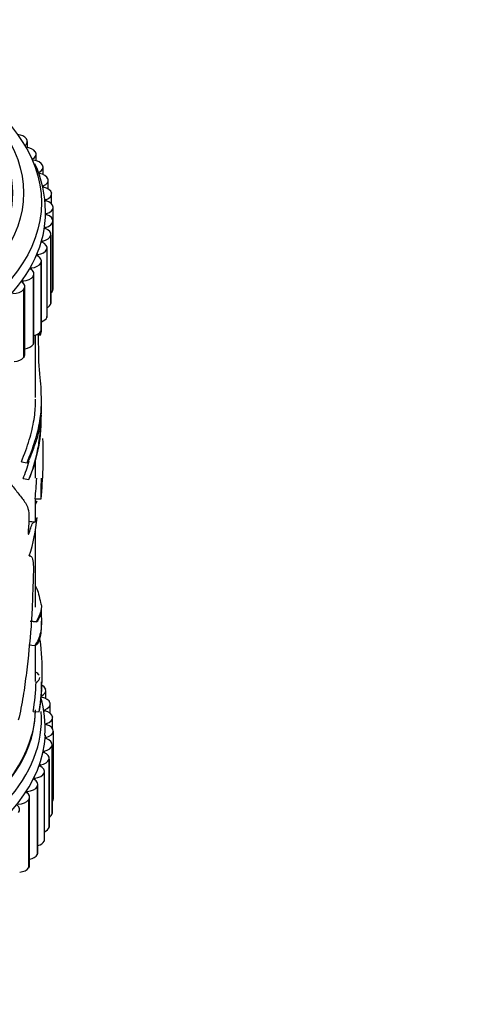
# Model space of a CAD drawing. Units: millimetres. Extents: x 0 to 1278, y 0 to 2170.
# Drawn here: x 417 to 455, y 428 to 511 of the extents above; entities that cross this region are included whole.
import ezdxf
from ezdxf import colors
from ezdxf.entities.mleader import LeaderData, LeaderLine
from ezdxf.math import Vec2, Vec3

# ---------------------------------------------------------------- set-up
doc = ezdxf.new("R2010")
doc.units = ezdxf.units.MM
doc.layers.add('DV7_Défaut', color=7, linetype='Continuous')
doc.layers.add('Défaut', color=7, linetype='Continuous')

# ---------------------------------------------------------------- blocks, each defined once
blk = doc.blocks.new('_DOT')
at = {"color": 0}
blk.add_line((0, 0), (-1, 0), dxfattribs=at)
at = {"color": 0, "const_width": 0.333}
blk.add_lwpolyline([(-0.1665, 0, 1), (0.1665, 0, 1)], format="xyb", close=True, dxfattribs=at)
blk = doc.blocks.new('SE6')
at = {"layer": 'DV7_Défaut', "color": 7, "linetype": 'Continuous'}
for p, q in [((417.949, 501.193), (417.957, 501.182)), ((418.042, 500.452), (418.042, 500.948)), ((418.47, 499.474), (418.47, 499.392)), ((418.707, 500.09), (418.714, 500.079)), ((418.771, 499.331), (418.771, 499.887)), ((419.316, 498.957), (419.321, 498.945)), ((419.355, 498.169), (419.355, 498.796)), ((418.996, 498.353), (418.996, 498.265)), ((419.77, 497.8), (419.774, 497.788)), ((419.371, 497.212), (419.371, 497.118)), ((419.791, 496.967), (419.791, 497.683)), ((420.068, 496.626), (420.07, 496.614)), ((420.076, 495.712), (420.076, 496.553)), ((419.591, 496.058), (419.591, 495.959)), ((420.208, 495.442), (420.208, 495.43)), ((420.209, 489.698), (420.209, 495.414)), ((419.656, 494.897), (419.656, 494.794)), ((419.564, 493.737), (419.564, 493.629)), ((420.188, 494.255), (420.187, 494.244)), ((420.187, 494.244), (420.187, 488.528)), ((420.188, 494.255), (420.188, 488.54)), ((420.189, 488.568), (420.189, 494.283)), ((420.009, 493.073), (420.006, 493.062)), ((420.006, 493.062), (420.006, 487.346)), ((420.009, 493.073), (420.009, 487.358)), ((420.017, 487.43), (420.017, 493.146)), ((419.318, 492.585), (419.318, 492.47)), ((419.692, 486.304), (419.692, 492.02)), ((418.917, 491.446), (418.917, 491.324)), ((419.671, 491.903), (419.667, 491.891)), ((419.667, 491.891), (419.667, 486.176)), ((419.671, 491.903), (419.671, 486.187)), ((419.178, 490.751), (419.172, 490.74)), ((419.172, 490.74), (419.172, 485.024)), ((419.178, 490.751), (419.178, 485.036)), ((419.217, 485.196), (419.217, 490.911)), ((418.365, 490.33), (418.365, 490.196)), ((418.532, 489.625), (418.524, 489.614)), ((418.524, 489.614), (418.524, 483.898)), ((418.532, 489.625), (418.532, 483.909)), ((418.595, 484.112), (418.595, 489.828)), ((417.664, 489.241), (417.664, 489.093)), ((417.83, 483.059), (417.83, 488.775)), ((417.736, 488.531), (417.727, 488.52)), ((417.727, 488.52), (417.727, 482.805)), ((417.736, 488.531), (417.736, 482.815)), ((420.188, 488.54), (420.187, 488.528)), ((420.009, 487.358), (420.006, 487.346)), ((419.219, 485.076), (419.219, 485.712)), ((419.671, 486.187), (419.667, 486.176)), ((418.719, 479.442), (418.719, 484.687)), ((418.804, 484.73), (419.086, 484.713)), ((419.178, 485.036), (419.172, 485.024)), ((418.532, 483.909), (418.524, 483.898)), ((417.736, 482.815), (417.727, 482.805)), ((419.219, 478.085), (419.219, 479.188)), ((417.539, 474.05), (418.015, 473.963)), ((418.719, 472.673), (418.719, 474.175)), ((417.673, 472.633), (418.152, 472.55)), ((419.219, 472.248), (419.219, 472.671)), ((418.69, 470.943), (419.19, 470.93)), ((418.719, 469.068), (418.719, 470.943)), ((418.719, 470.725), (418.823, 470.736)), ((418.719, 461.833), (418.719, 468.43)), ((419.219, 461.4), (419.219, 461.769)), ((418.287, 460.651), (418.778, 460.598)), ((419.219, 460.204), (419.219, 460.662)), ((418.165, 458.669), (418.654, 458.609)), ((418.719, 455.59), (418.719, 458.643)), ((419.219, 454.979), (419.219, 455.572)), ((419.563, 454.968), (419.567, 454.956)), ((419.592, 454.16), (419.592, 454.829)), ((419.203, 454.372), (419.203, 454.28)), ((419.5, 453.223), (419.5, 453.127)), ((419.939, 453.801), (419.942, 453.789)), ((419.953, 452.934), (419.953, 453.706)), ((418.532, 453.089), (419.028, 453.054)), ((420.158, 452.621), (420.159, 452.61)), ((420.162, 451.632), (420.162, 452.571)), ((419.643, 452.065), (419.643, 451.964)), ((419.63, 450.903), (419.63, 450.798)), ((420.218, 451.435), (420.217, 451.423)), ((420.217, 451.423), (420.217, 445.708)), ((420.218, 451.435), (420.218, 445.72)), ((420.118, 450.25), (420.116, 450.238)), ((420.116, 450.238), (420.116, 444.523)), ((420.118, 450.25), (420.118, 444.535)), ((420.122, 444.585), (420.122, 450.301)), ((419.46, 449.746), (419.46, 449.635)), ((419.86, 449.073), (419.856, 449.061)), ((419.856, 449.061), (419.856, 443.346)), ((419.86, 449.073), (419.86, 443.358)), ((419.873, 443.452), (419.873, 449.168)), ((419.136, 448.6), (419.136, 448.482)), ((418.66, 447.472), (418.66, 447.344)), ((419.444, 447.911), (419.439, 447.9)), ((419.439, 447.9), (419.439, 442.184)), ((419.444, 447.911), (419.444, 442.196)), ((419.473, 442.334), (419.473, 448.05)), ((418.874, 446.771), (418.867, 446.76)), ((418.867, 446.76), (418.867, 441.044)), ((418.874, 446.771), (418.874, 441.056)), ((418.925, 441.237), (418.925, 446.953)), ((418.033, 446.368), (418.033, 446.228)), ((418.23, 440.168), (418.23, 445.884)), ((420.218, 445.72), (420.217, 445.708)), ((418.152, 445.66), (418.144, 445.649)), ((418.144, 445.649), (418.144, 439.934)), ((418.152, 445.66), (418.152, 439.945)), ((420.118, 444.535), (420.116, 444.523)), ((419.86, 443.358), (419.856, 443.346)), ((419.444, 442.196), (419.439, 442.184)), ((418.874, 441.056), (418.867, 441.044)), ((418.152, 439.945), (418.144, 439.934))]:
    blk.add_line(p, q, dxfattribs=at)
for centre, radius, start, end in [((410.131, 495.084), 9.425, 359.90132, 25.02794), ((406.78, 477.577), 12.433, 336.15037, 2.51243), ((383.349, 474.574), 36.025, 354.19393, 2.25748), ((382.906, 474.574), 35.967, 354.20625, 356.95342), ((375.381, 471.683), 43.815, 359.01467, 0.69687), ((479.835, 1000.958), 535.465, 263.38735, 263.44105), ((403.699, 470.81), 15.231, 342.16744, 354.52921), ((350.667, -165.536), 629.828, 83.794813, 83.836455), ((397.979, 456.415), 21.316, 350.92911, 7.18541), ((397.632, 456.416), 21.163, 350.95576, 357.66269), ((408.803, 451.545), 10.727, 357.46332, 14.65295)]:
    blk.add_arc(centre, radius, start, end, dxfattribs=at)
for centre, major_axis in [((393.719, 495.813), (-25.5, 0)), ((393.719, 496.63), (-24, 0))]:
    blk.add_ellipse(centre, major_axis=major_axis, ratio=0.57735, dxfattribs=at)
for centre, major_axis, start_param, end_param in [((393.719, 496.63), (-23.1, 0), 0.767638, 4.508697), ((417.034, 500.959), (1, 0), 0.41694, 1.383214), ((417.042, 500.948), (-1, 0), 2.486584, 3.557757), ((417.764, 499.898), (1, 0), 0.33937, 1.424469), ((418.54, 499.433), (0.1, 0), 2.344665, 3.141593), ((417.771, 499.887), (-1, 0), 2.344665, 3.480187), ((418.35, 498.807), (1, 0), 0.261799, 1.397321), ((418.355, 498.796), (-1, 0), 2.267095, 3.402616), ((418.787, 497.694), (1, 0), 0.184229, 1.319751), ((419.429, 497.165), (0.1, 0), 2.189525, 4.383773), ((418.791, 497.683), (-1, 0), 2.189525, 3.325046), ((419.074, 496.564), (1, 0), 0.106659, 1.24218), ((419.076, 496.553), (-1, 0), 2.111955, 3.247476), ((419.643, 496.008), (0.1, 0), 2.111955, 4.306203), ((419.208, 495.425), (1, 0), 0.029089, 1.16461), ((419.209, 495.414), (-1, 0), 2.034384, 3.169906), ((393.719, 494.997), (-25.85, 0), 0, 3.145739), ((419.701, 494.846), (0.1, 0), 2.034384, 4.228633), ((419.189, 494.283), (-1, 0), 3.093111, 4.228633), ((419.602, 493.684), (0.1, 0), 1.956814, 4.151063), ((419.188, 494.272), (1, 0), 5.098407, 6.233928), ((419.014, 493.135), (1, 0), 5.020837, 6.156358), ((419.017, 493.146), (-1, 0), 3.015541, 4.151063), ((419.348, 492.53), (0.1, 0), 1.879244, 4.073492), ((418.692, 492.02), (-1, 0), 2.937971, 4.073492), ((418.94, 491.39), (0.1, 0), 1.801674, 3.995922), ((418.217, 490.911), (-1, 0), 2.860401, 3.995922), ((418.688, 492.009), (1, 0), 4.943266, 6.078788), ((418.212, 490.9), (1, 0), 4.865696, 6.001218), ((417.588, 489.817), (1, 0), 4.788126, 5.923647), ((418.38, 490.273), (0.1, 0), 1.724104, 3.918352), ((417.595, 489.828), (-1, 0), 2.782831, 3.918352), ((419.209, 489.698), (-1, 0), 2.942558, 3.141593), ((417.672, 489.184), (0.1, 0), 1.646533, 3.840782), ((416.83, 488.775), (-1, 0), 2.70526, 3.840782), ((416.821, 488.765), (1, 0), 4.710556, 5.846077), ((419.188, 488.556), (1, 0), 5.689013, 6.233928), ((419.189, 488.568), (-1, 0), 3.093111, 3.141593), ((419.014, 487.419), (1, 0), 5.457423, 6.156358), ((419.017, 487.43), (-1, 0), 3.015541, 3.141593), ((418.692, 486.304), (-1, 0), 2.937971, 3.141593), ((418.688, 486.293), (1, 0), 5.270186, 6.078788), ((418.212, 485.185), (1, 0), 5.10594, 6.001218), ((418.217, 485.196), (-1, 0), 2.860401, 3.141593), ((417.588, 484.101), (1, 0), 4.956126, 5.923647), ((417.595, 484.112), (-1, 0), 2.782831, 3.141593), ((416.83, 483.059), (-1, 0), 2.70526, 3.141593), ((416.821, 483.049), (-1, 0), 1.674737, 2.704485), ((418.076, 455.943), (1, 0), 0.300584, 0.871959), ((418.081, 455.932), (-1, 0), 2.30588, 3.141593), ((418.592, 454.829), (-1, 0), 2.22831, 3.363831), ((418.587, 454.84), (1, 0), 0.223014, 0.887307), ((419.264, 454.326), (0.1, 0), 3.141593, 4.422558), ((418.95, 453.717), (1, 0), 0.145444, 1.280966), ((393.719, 453.217), (-25, 0), 0, 3.132923), ((393.719, 453.217), (-25, 0), 0, 3.141593), ((419.555, 453.175), (0.1, 0), 2.15074, 4.344988), ((418.953, 453.706), (-1, 0), 2.15074, 3.286261), ((393.719, 452.4), (-25.5, 0), 0, 3.186998), ((393.719, 453.225), (-24.96, 0), 0.022926, 2.999866), ((419.16, 452.582), (1, 0), 0.067874, 1.203395), ((419.162, 452.571), (-1, 0), 2.073169, 3.208691), ((419.691, 452.014), (0.1, 0), 2.073169, 4.267418), ((419.218, 451.441), (-1, 0), 3.131896, 4.267418), ((393.719, 451.584), (-25.85, 0), 0.015795, 3.108988), ((419.671, 450.851), (0.1, 0), 1.995599, 4.189848), ((419.122, 450.301), (-1, 0), 3.054326, 4.189848), ((419.217, 451.43), (1, 0), 5.137192, 6.272713), ((419.12, 450.289), (1, 0), 5.059622, 6.195143), ((418.87, 449.157), (1, 0), 4.982052, 6.117573), ((419.494, 449.692), (0.1, 0), 1.918029, 4.112277), ((418.873, 449.168), (-1, 0), 2.976756, 4.112277), ((419.163, 448.544), (0.1, 0), 1.840459, 4.034707), ((418.473, 448.05), (-1, 0), 2.899186, 4.034707), ((418.679, 447.415), (0.1, 0), 1.762889, 3.957137), ((417.925, 446.953), (-1, 0), 2.821616, 3.957137), ((418.469, 448.039), (1, 0), 4.904481, 6.040003), ((417.918, 446.942), (1, 0), 4.826911, 5.962433), ((418.044, 446.311), (0.1, 0), 1.685319, 3.879567), ((417.23, 445.884), (-1, 0), 2.744045, 3.879567), ((419.217, 445.714), (1, 0), 5.842274, 6.272713), ((416.394, 444.849), (-1, 0), 2.666475, 3.801997), ((417.223, 445.873), (1, 0), 4.749341, 5.884862), ((419.12, 444.574), (1, 0), 5.565179, 6.195143), ((419.122, 444.585), (-1, 0), 3.054326, 3.141593), ((418.87, 443.441), (1, 0), 5.360096, 6.117573), ((418.873, 443.452), (-1, 0), 2.976756, 3.141593), ((418.469, 442.323), (1, 0), 5.185868, 6.040003), ((418.473, 442.334), (-1, 0), 2.899186, 3.141593), ((417.918, 441.227), (1, 0), 5.029563, 5.962433), ((417.925, 441.237), (-1, 0), 2.821616, 3.141593), ((417.223, 440.158), (1, 0), 4.885166, 5.884862), ((417.23, 440.168), (-1, 0), 2.744045, 3.141593)]:
    blk.add_ellipse(centre, major_axis=major_axis, ratio=0.57735, start_param=start_param, end_param=end_param, dxfattribs=at)
for points, knots in [([(418.015, 473.963), (418.276, 474.607), (418.498, 475.222), (418.767, 476.071), (418.845, 476.348), (418.98, 476.917), (419.037, 477.21), (419.128, 477.758), (419.163, 477.995), (419.197, 478.359), (419.205, 478.487), (419.216, 478.795), (419.219, 478.975), (419.219, 479.546), (419.21, 479.951), (419.17, 480.698), (419.137, 481.019), (419.076, 481.585), (419.053, 481.802), (419.015, 482.258), (419.005, 482.496), (419.004, 482.879), (419.009, 483.048), (419.007, 483.432), (418.997, 483.66), (418.977, 484.113), (418.967, 484.339), (418.97, 484.587), (418.972, 484.639), (418.976, 484.679)], [0, 0, 0, 0, 0.187702, 0.187702, 0.281553, 0.281553, 0.375404, 0.375404, 0.469255, 0.469255, 0.51618, 0.51618, 0.563106, 0.563106, 0.656957, 0.656957, 0.750808, 0.750808, 0.797733, 0.797733, 0.844659, 0.844659, 0.891584, 0.891584, 0.93851, 0.93851, 0.985435, 0.985435, 1, 1, 1, 1]), ([(419.072, 484.703), (419.079, 484.693), (419.086, 484.685), (419.112, 484.666), (419.129, 484.678), (419.169, 484.765), (419.186, 484.891), (419.199, 484.987)], [0, 0, 0, 0, 0.094595, 0.094595, 0.40011, 0.40011, 1, 1, 1, 1]), ([(419.219, 485.135), (419.219, 485.135), (419.219, 485.135), (419.217, 485.127), (419.175, 484.912), (419.086, 484.713)], [0, 0, 0, 0, 0.018682, 0.018682, 1, 1, 1, 1]), ([(417.539, 474.05), (417.801, 474.702), (418.024, 475.322), (418.291, 476.177), (418.369, 476.457), (418.501, 477.034), (418.556, 477.329), (418.643, 477.873), (418.675, 478.097), (418.705, 478.481), (418.711, 478.623), (418.718, 478.946), (418.72, 479.117), (418.719, 479.294)], [0, 0, 0, 0, 0.335919, 0.335919, 0.503879, 0.503879, 0.671839, 0.671839, 0.839799, 0.839799, 0.923779, 0.923779, 1, 1, 1, 1]), ([(418.152, 472.55), (418.478, 473.309), (418.727, 474.12), (418.986, 475.438), (419.054, 475.889), (419.13, 476.605), (419.151, 476.854), (419.175, 477.247), (419.182, 477.385), (419.192, 477.552), (419.195, 477.6), (419.201, 477.726), (419.202, 477.81), (419.2, 477.966), (419.195, 477.98), (419.181, 477.825), (419.172, 477.715), (419.143, 477.426), (419.119, 477.278), (419.03, 476.779), (418.95, 476.376), (418.751, 475.714), (418.631, 475.413), (418.353, 474.642), (418.194, 474.225), (418.015, 473.963)], [0, 0, 0, 0, 0.25, 0.25, 0.375, 0.375, 0.4375, 0.4375, 0.46875, 0.46875, 0.484375, 0.484375, 0.5, 0.5, 0.53125, 0.53125, 0.5625, 0.5625, 0.625, 0.625, 0.75, 0.75, 0.875, 0.875, 1, 1, 1, 1]), ([(413.125, 472.277), (413.67, 472.544), (414.183, 472.801), (414.86, 473.006), (415.072, 473.039), (415.446, 472.985), (415.609, 472.913), (416.082, 472.694), (416.355, 472.49), (416.83, 471.981), (417.035, 471.683), (417.445, 471.177), (417.641, 470.948), (417.895, 470.555), (417.977, 470.427), (418.11, 470.081), (418.162, 469.849), (418.173, 469.339), (418.169, 469.152), (418.159, 468.869), (418.154, 468.774), (418.139, 468.573), (418.125, 468.464), (418.104, 468.256), (418.105, 468.168), (418.113, 468.052), (418.114, 468.009), (418.126, 467.949), (418.142, 467.958), (418.221, 468.087), (418.275, 468.309), (418.382, 468.666), (418.439, 468.826), (418.54, 468.973), (418.578, 468.94), (418.662, 468.987), (418.703, 469.027), (418.765, 469.126), (418.785, 469.168), (418.815, 469.245), (418.825, 469.273), (418.844, 469.334), (418.855, 469.37), (418.861, 469.358)], [0, 0, 0, 0, 0.125, 0.125, 0.1875, 0.1875, 0.25, 0.25, 0.375, 0.375, 0.5, 0.5, 0.625, 0.625, 0.6875, 0.6875, 0.75, 0.75, 0.78125, 0.78125, 0.796875, 0.796875, 0.8125, 0.8125, 0.828125, 0.828125, 0.835938, 0.835938, 0.84375, 0.84375, 0.875, 0.875, 0.90625, 0.90625, 0.9375, 0.9375, 0.96875, 0.96875, 0.984375, 0.984375, 0.992188, 0.992188, 1, 1, 1, 1]), ([(418.199, 466.146), (418.28, 466.157), (418.35, 466.136), (418.463, 465.964), (418.5, 465.804), (418.564, 465.149), (418.538, 464.512), (418.487, 463.282), (418.476, 462.695), (418.432, 461.483), (418.394, 460.852), (418.249, 458.941), (418.12, 457.644), (417.878, 455.681), (417.787, 455.019), (417.57, 453.689), (417.446, 453.024), (417.279, 452.359)], [0, 0, 0, 0, 0.0625, 0.0625, 0.125, 0.125, 0.25, 0.25, 0.375, 0.375, 0.5, 0.5, 0.75, 0.75, 0.875, 0.875, 1, 1, 1, 1]), ([(418.728, 463.591), (418.762, 463.516), (418.794, 463.451), (418.902, 463.215), (418.971, 462.988), (419.083, 462.511), (419.127, 462.247), (419.188, 462.015), (419.205, 462.038), (419.222, 461.923), (419.221, 461.818), (419.195, 461.609), (419.171, 461.512), (419.066, 461.21), (418.951, 460.942), (418.778, 460.598)], [0, 0, 0, 0, 0.051717, 0.051717, 0.187186, 0.187186, 0.322655, 0.322655, 0.458124, 0.458124, 0.593593, 0.593593, 0.729062, 0.729062, 1, 1, 1, 1]), ([(419.19, 461.414), (419.19, 461.411), (419.19, 461.408), (419.191, 461.337), (419.193, 461.252), (419.199, 461.152), (419.202, 461.14), (419.209, 461.067), (419.212, 460.975), (419.22, 460.715), (419.22, 460.566), (419.206, 460.152), (419.178, 459.914), (419.041, 459.247), (418.88, 458.902), (418.654, 458.609)], [0, 0, 0, 0, 0.001435, 0.001435, 0.03264, 0.03264, 0.063845, 0.063845, 0.126255, 0.126255, 0.251076, 0.251076, 0.500717, 0.500717, 1, 1, 1, 1]), ([(418.778, 460.598), (418.866, 460.589), (418.955, 460.775), (419.089, 461.045), (419.134, 461.072), (419.198, 461.201), (419.217, 461.349), (419.219, 461.416), (419.219, 461.42), (419.219, 461.424)], [0, 0, 0, 0, 0.325546, 0.325546, 0.651092, 0.651092, 0.976638, 0.976638, 1, 1, 1, 1]), ([(418.654, 458.609), (418.738, 458.629), (418.815, 458.681), (418.953, 458.836), (419.012, 458.938), (419.109, 459.188), (419.148, 459.338), (419.202, 459.691), (419.217, 459.895), (419.219, 460.146), (419.219, 460.164), (419.219, 460.181)], [0, 0, 0, 0, 0.24541, 0.24541, 0.490821, 0.490821, 0.736231, 0.736231, 0.981642, 0.981642, 1, 1, 1, 1])]:
    blk.add_open_spline(points, degree=3, knots=knots, dxfattribs=at)
for points in [[(419.086, 484.713), (419.105, 484.824), (419.122, 484.926), (419.137, 485.019)], [(417.673, 472.633), (417.877, 473.109), (418.05, 473.606), (418.193, 474.129)], [(418.823, 470.736), (418.79, 470.652), (418.755, 470.569), (418.719, 470.481)], [(418.339, 466.12), (418.296, 466.126), (418.254, 466.133), (418.212, 466.14)], [(419.028, 453.054), (419.156, 453.643), (419.219, 454.261), (419.219, 454.926)]]:
    blk.add_open_spline(points, degree=3, dxfattribs=at)

msp = doc.modelspace()

# ---------------------------------------------------------------- block references
at = {"layer": 'Défaut'}
msp.add_blockref('SE6', (0, 0), dxfattribs=at)

# ---------------------------------------------------------------- leaders
at = {"layer": 'Défaut', "color": 7, "linetype": 'Continuous'}
ml = msp.add_multileader_mtext('Standard', dxfattribs=at)
ml.set_content('{\\pxsm0.9;\\fSolid Edge ISO|b1||i0||c0|p34;\\W1.;01/03/2021\\P}', color=256)
ml.set_leader_properties()
ml.set_arrow_properties(name='DOT')
ml.build(insert=Vec2(0, 0))
ml.multileader.update_dxf_attribs({"leader_type": 0, "dogleg_length": 0, "arrow_head_size": 12})
ctx = ml.context
ctx.base_point, ctx.char_height, ctx.arrow_head_size, ctx.landing_gap_size = Vec3(1051.962, 2162.857), 12, 12, 4.2
notes = []
notes.append((ctx, [(0, (0, 0, 0), (0, 0), (1, 0), 1, [])]))
ctx.mtext.insert = Vec3(1053.962, 2168.977)
for ctx, leaders in notes:
    for number, flags, end, landing, length, lines in leaders:
        leader = LeaderData()
        leader.index, (leader.has_last_leader_line, leader.has_dogleg_vector, leader.attachment_direction) = number, flags
        leader.last_leader_point, leader.dogleg_vector, leader.dogleg_length = Vec3(end), Vec3(landing), length
        for number, points, colour, breaks in lines:
            line = LeaderLine()
            line.index, line.vertices, line.color, line.breaks = number, Vec3.list(points), colors.encode_raw_color(colour), breaks
            leader.lines.append(line)
        ctx.leaders.append(leader)

doc.saveas('drawing.dxf')
